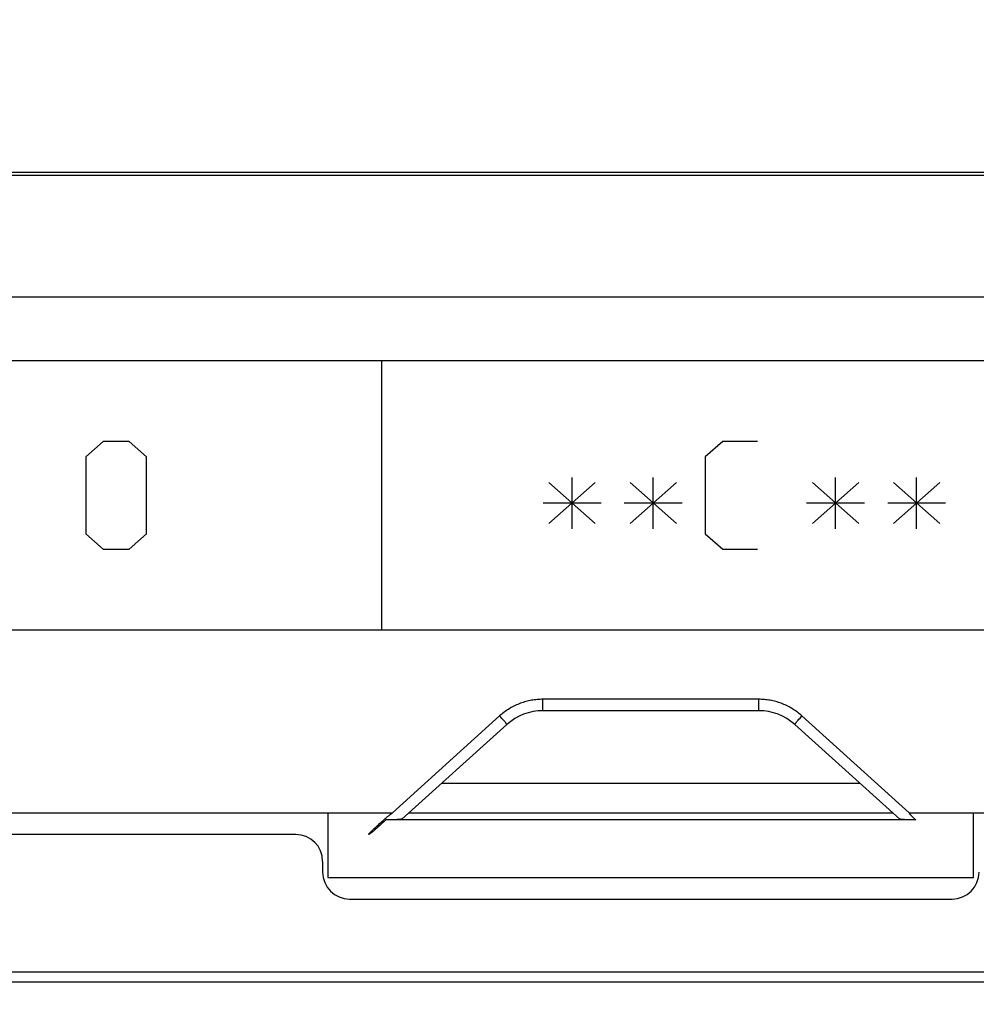
# Model space of a CAD drawing. Units: millimetres. Extents: x -8.3 to 90, y -16.9 to 27.1.
# Drawn here: x 46.5 to 51.8, y 0.7 to 6.2 of the extents above; entities that cross this region are included whole.
import ezdxf

# ---------------------------------------------------------------- set-up
doc = ezdxf.new("R2010")
doc.units = ezdxf.units.MM
doc.header["$LTSCALE"] = 30.734
doc.layers.get('0').update_dxf_attribs({"linetype": 'CONTINUOUS'})
for name, color, linetype in [('ASSI', 7, 'CONTINUOUS'), ('DRAFT', 7, 'CONTINUOUS'), ('RACCORDO', 7, 'CONTINUOUS')]:
    doc.layers.add(name, color=color, linetype=linetype)
doc.styles.get("Standard").update_dxf_attribs({"font": 'txt', "width": 0.8})
doc.dimstyles.new('DIMSTYLE_1', dxfattribs={"dimtxt": 3, "dimasz": 3, "dimexe": 1.5, "dimexo": 0.5, "dimgap": 0.75, "dimtad": 1, "dimlfac": 3.333333, "dimtxsty": 'STANDARD', "dimblk": '_FILLED', "dimblk1": '_FILLED', "dimblk2": '_FILLED', "dimcen": 0.09, "dimadec": 0, "dimazin": 0, "dimtfac": 1, "dimtofl": 0, "dimtmove": 0, "dimatfit": 3, "dimldrblk": '_FILLED', "dimfxl": 1, "dimtolj": 1, "dimarcsym": 0})

# ---------------------------------------------------------------- blocks, each defined once
blk = doc.blocks.new('_FILLED')
at = {"color": 0, "linetype": 'BYBLOCK'}
blk.add_solid([(0, 0), (-1, 0.3167), (-1, -0.3167)], dxfattribs=at)
blk = doc.blocks.new('*D1')
at = {"color": 7, "linetype": 'CONTINUOUS'}
for p, q in [((20, -4.321), (20, 14.8288)), ((80, -4.321), (80, 14.8288)), ((20, 13.3288), (50, 13.3288)), ((80, 13.3288), (50, 13.3288))]:
    blk.add_line(p, q, dxfattribs=at)
at = {"color": 7, "linetype": 'CONTINUOUS', "xscale": 3, "yscale": 3, "zscale": 3, "rotation": 180}
blk.add_blockref('_FILLED', (20, 13.3288), dxfattribs=at)
at = {"color": 7, "linetype": 'CONTINUOUS', "xscale": 3, "yscale": 3, "zscale": 3}
blk.add_blockref('_FILLED', (80, 13.3288), dxfattribs=at)
at = {"color": 7, "linetype": 'CONTINUOUS', "insert": (50, 17.0788), "char_height": 3, "width": 10.607143, "attachment_point": 2, "line_spacing_factor": 0.9}
blk.add_mtext('200', dxfattribs=at)

msp = doc.modelspace()

# ---------------------------------------------------------------- linework, layer by layer
at = {"color": 7, "linetype": 'CONTINUOUS'}
for p, q in [((78.2, 5.304), (21.8, 5.304)), ((45.05, 1.734), (48.2, 1.734)), ((48.2, 1.734), (48.2, 1.374)), ((51.8, 1.374), (51.8, 1.734)), ((51.8, 1.734), (54.95, 1.734)), ((48.2, 1.374), (51.8, 1.374))]:
    msp.add_line(p, q, dxfattribs=at)
at = {"color": 253, "linetype": 'CONTINUOUS'}
for p, q in [((22.2638, 5.2885), (74.6447, 5.2879)), ((56.9, 4.254), (43.1, 4.254)), ((48.5, 2.754), (48.5, 4.254)), ((46.9469, 3.804), (46.85, 3.7183)), ((47.0921, 3.804), (46.9469, 3.804)), ((47.189, 3.7183), (47.0921, 3.804)), ((50.4009, 3.804), (50.304, 3.7183)), ((50.5946, 3.804), (50.4009, 3.804)), ((46.85, 3.7183), (46.85, 3.2898)), ((47.189, 3.2898), (47.189, 3.7183)), ((50.304, 3.7183), (50.304, 3.2898)), ((49.4323, 3.3469), (49.6906, 3.5755)), ((49.6906, 3.3469), (49.4323, 3.5755)), ((49.5614, 3.3183), (49.5614, 3.604)), ((49.8843, 3.3469), (50.1426, 3.5755)), ((50.1426, 3.3469), (49.8843, 3.5755)), ((50.0134, 3.3183), (50.0134, 3.604)), ((50.9013, 3.3469), (51.1596, 3.5755)), ((51.1596, 3.3469), (50.9013, 3.5755)), ((51.0304, 3.3183), (51.0304, 3.604)), ((51.3533, 3.3469), (51.6116, 3.5755)), ((51.6116, 3.3469), (51.3533, 3.5755)), ((51.4824, 3.3183), (51.4824, 3.604)), ((49.7229, 3.4612), (49.4, 3.4612)), ((50.1749, 3.4612), (49.852, 3.4612)), ((51.1919, 3.4612), (50.869, 3.4612)), ((51.6439, 3.4612), (51.321, 3.4612)), ((46.85, 3.2898), (46.9469, 3.204)), ((47.0921, 3.204), (47.189, 3.2898)), ((50.304, 3.2898), (50.4009, 3.204)), ((46.9469, 3.204), (47.0921, 3.204)), ((50.4009, 3.204), (50.5946, 3.204)), ((43.1, 2.754), (56.9, 2.754))]:
    msp.add_line(p, q, dxfattribs=at)
at = {"layer": 'ASSI', "color": 7, "linetype": 'CONTINUOUS'}
for p, q in [((78.2, 5.304), (21.8, 5.304)), ((50.6018, 2.304), (49.3982, 2.304)), ((49.1975, 2.227), (48.6121, 1.6999)), ((51.3879, 1.6999), (50.8025, 2.227)), ((48.8333, 1.899), (51.1667, 1.899)), ((44.69, 1.734), (48.56, 1.734)), ((48.2, 1.734), (48.2, 1.374)), ((48.5134, 1.6972), (48.5191, 1.7021)), ((48.5191, 1.7021), (48.5243, 1.7065)), ((48.5243, 1.7065), (48.5289, 1.7105)), ((48.5289, 1.7105), (48.5323, 1.7133)), ((48.5323, 1.7133), (48.5354, 1.7159)), ((48.5354, 1.7159), (48.5381, 1.7181)), ((48.5381, 1.7181), (48.5404, 1.72)), ((48.5404, 1.72), (48.5425, 1.7217)), ((48.5425, 1.7217), (48.5444, 1.7232)), ((48.5444, 1.7232), (48.5461, 1.7246)), ((48.5461, 1.7246), (48.5476, 1.7257)), ((48.5476, 1.7257), (48.5487, 1.7266)), ((48.5487, 1.7266), (48.5497, 1.7273)), ((48.5497, 1.7273), (48.5506, 1.7281)), ((48.5506, 1.7281), (48.5515, 1.7287)), ((48.5515, 1.7287), (48.5523, 1.7294)), ((48.5523, 1.7294), (48.5529, 1.7297)), ((48.5529, 1.7297), (48.5534, 1.7301)), ((48.5534, 1.7301), (48.5539, 1.7305)), ((48.5539, 1.7305), (48.5543, 1.7308)), ((48.5543, 1.7308), (48.5548, 1.7311)), ((48.5548, 1.7311), (48.5552, 1.7314)), ((48.5552, 1.7314), (48.5556, 1.7317)), ((48.5556, 1.7317), (48.556, 1.7319)), ((48.556, 1.7319), (48.5563, 1.7322)), ((48.65, 1.734), (51.35, 1.734)), ((51.44, 1.734), (55.31, 1.734)), ((51.4418, 1.7305), (51.442, 1.7302)), ((51.442, 1.7302), (51.4423, 1.7299)), ((51.4423, 1.7299), (51.4425, 1.7296)), ((51.4425, 1.7296), (51.4428, 1.7293)), ((51.4428, 1.7293), (51.4431, 1.7289)), ((51.4431, 1.7289), (51.4434, 1.7286)), ((51.4434, 1.7286), (51.4437, 1.7282)), ((51.4437, 1.7282), (51.4442, 1.7277)), ((51.4442, 1.7277), (51.4447, 1.7271)), ((51.4447, 1.7271), (51.4453, 1.7265)), ((51.4453, 1.7265), (51.4459, 1.7259)), ((51.4459, 1.7259), (51.4465, 1.7252)), ((51.4465, 1.7252), (51.4471, 1.7245)), ((51.4471, 1.7245), (51.4481, 1.7235)), ((51.4481, 1.7235), (51.4491, 1.7225)), ((51.4491, 1.7225), (51.4501, 1.7214)), ((51.4501, 1.7214), (51.4516, 1.7199)), ((51.4516, 1.7199), (51.4531, 1.7183)), ((51.4531, 1.7183), (51.4548, 1.7166)), ((51.4548, 1.7166), (51.457, 1.7145)), ((51.457, 1.7145), (51.4593, 1.7121)), ((51.4593, 1.7121), (51.4619, 1.7096)), ((51.4619, 1.7096), (51.4652, 1.7064)), ((51.4652, 1.7064), (51.4688, 1.703)), ((51.4688, 1.703), (51.4727, 1.6993)), ((51.8, 1.374), (51.8, 1.734)), ((48.457, 1.646), (48.4581, 1.647)), ((48.4581, 1.647), (48.4669, 1.6552)), ((48.4706, 1.648), (48.4653, 1.6434)), ((48.4669, 1.6552), (48.4742, 1.662)), ((48.4758, 1.6525), (48.4706, 1.648)), ((48.4742, 1.662), (48.4808, 1.6681)), ((48.4819, 1.6578), (48.4758, 1.6525)), ((48.4808, 1.6681), (48.4875, 1.6742)), ((48.489, 1.6641), (48.4819, 1.6578)), ((48.4875, 1.6742), (48.4942, 1.6803)), ((48.4955, 1.6699), (48.489, 1.6641)), ((48.4942, 1.6803), (48.5009, 1.6862)), ((48.5028, 1.6766), (48.4955, 1.6699)), ((48.5009, 1.6862), (48.5074, 1.6919)), ((48.5089, 1.6821), (48.5028, 1.6766)), ((48.5074, 1.6919), (48.5134, 1.6972)), ((48.5154, 1.6881), (48.5089, 1.6821)), ((48.5225, 1.6947), (48.5154, 1.6881)), ((51.4775, 1.6947), (48.5225, 1.6947)), ((48.5421, 1.6949), (48.5343, 1.6948)), ((48.5495, 1.695), (48.5421, 1.6949)), ((48.5566, 1.6952), (48.5495, 1.695)), ((48.5634, 1.6954), (48.5566, 1.6952)), ((48.5697, 1.6957), (48.5634, 1.6954)), ((48.5756, 1.6959), (48.5697, 1.6957)), ((48.581, 1.6962), (48.5756, 1.6959)), ((48.5859, 1.6965), (48.581, 1.6962)), ((48.5904, 1.6968), (48.5859, 1.6965)), ((51.4273, 1.6958), (51.4217, 1.696)), ((51.4334, 1.6955), (51.4273, 1.6958)), ((51.4399, 1.6953), (51.4334, 1.6955)), ((51.4469, 1.6951), (51.4399, 1.6953)), ((51.4542, 1.695), (51.4469, 1.6951)), ((51.4618, 1.6948), (51.4542, 1.695)), ((51.4696, 1.6947), (51.4618, 1.6948)), ((51.4775, 1.6947), (51.4696, 1.6947)), ((51.4727, 1.6993), (51.4775, 1.6947)), ((48.4291, 1.6176), (48.4294, 1.6179)), ((48.4294, 1.6179), (48.4297, 1.6183)), ((48.4297, 1.6183), (48.43, 1.6186)), ((48.43, 1.6186), (48.4303, 1.619)), ((48.4305, 1.6155), (48.4302, 1.6154)), ((48.4303, 1.619), (48.4306, 1.6193)), ((48.4307, 1.6157), (48.4305, 1.6155)), ((48.4306, 1.6193), (48.4309, 1.6197)), ((48.4309, 1.6158), (48.4307, 1.6157)), ((48.4309, 1.6197), (48.4314, 1.6202)), ((48.4312, 1.616), (48.4309, 1.6158)), ((48.4314, 1.6162), (48.4312, 1.616)), ((48.4314, 1.6202), (48.4318, 1.6207)), ((48.4317, 1.6164), (48.4314, 1.6162)), ((48.432, 1.6165), (48.4317, 1.6164)), ((48.4318, 1.6207), (48.4323, 1.6212)), ((48.4323, 1.6168), (48.432, 1.6165)), ((48.4323, 1.6212), (48.4329, 1.6219)), ((48.4327, 1.617), (48.4323, 1.6168)), ((48.433, 1.6173), (48.4327, 1.617)), ((48.4329, 1.6219), (48.4335, 1.6225)), ((48.4334, 1.6176), (48.433, 1.6173)), ((48.4339, 1.6179), (48.4334, 1.6176)), ((48.4335, 1.6225), (48.4343, 1.6234)), ((48.4343, 1.6182), (48.4339, 1.6179)), ((48.4343, 1.6234), (48.435, 1.6242)), ((48.4349, 1.6186), (48.4343, 1.6182)), ((48.4354, 1.619), (48.4349, 1.6186)), ((48.435, 1.6242), (48.436, 1.6251)), ((48.4362, 1.6196), (48.4354, 1.619)), ((48.436, 1.6251), (48.437, 1.6262)), ((48.437, 1.6202), (48.4362, 1.6196)), ((48.437, 1.6262), (48.4383, 1.6275)), ((48.438, 1.621), (48.437, 1.6202)), ((48.4392, 1.6219), (48.438, 1.621)), ((48.4383, 1.6275), (48.4396, 1.6289)), ((48.4405, 1.6229), (48.4392, 1.6219)), ((48.4396, 1.6289), (48.4411, 1.6304)), ((48.442, 1.6241), (48.4405, 1.6229)), ((48.4411, 1.6304), (48.443, 1.6323)), ((48.4437, 1.6255), (48.442, 1.6241)), ((48.443, 1.6323), (48.4451, 1.6344)), ((48.4456, 1.627), (48.4437, 1.6255)), ((48.4451, 1.6344), (48.4475, 1.6368)), ((48.4477, 1.6287), (48.4456, 1.627)), ((48.4475, 1.6368), (48.4503, 1.6394)), ((48.4501, 1.6306), (48.4477, 1.6287)), ((48.4533, 1.6332), (48.4501, 1.6306)), ((48.4503, 1.6394), (48.4535, 1.6426)), ((48.4568, 1.6362), (48.4533, 1.6332)), ((48.4535, 1.6426), (48.457, 1.646)), ((48.4608, 1.6395), (48.4568, 1.6362)), ((48.4653, 1.6434), (48.4608, 1.6395)), ((48.2, 1.374), (51.8, 1.374))]:
    msp.add_line(p, q, dxfattribs=at)
at = {"layer": 'ASSI', "color": 253, "linetype": 'CONTINUOUS'}
for p, q in [((22.2638, 5.2885), (74.6447, 5.2879)), ((35.5616, 4.6105), (64.4384, 4.6105)), ((49.3982, 2.304), (49.3982, 2.3675)), ((50.6018, 2.3675), (49.3982, 2.3675)), ((50.6018, 2.304), (50.6018, 2.3675)), ((49.1573, 2.2746), (48.56, 1.734)), ((49.1635, 2.2678), (49.1573, 2.2746)), ((49.1694, 2.261), (49.1635, 2.2678)), ((49.1737, 2.2561), (49.1694, 2.261)), ((49.1778, 2.2514), (49.1737, 2.2561)), ((49.1817, 2.247), (49.1778, 2.2514)), ((50.8183, 2.247), (50.8222, 2.2514)), ((50.8222, 2.2514), (50.8263, 2.2561)), ((50.8263, 2.2561), (50.832, 2.2627)), ((50.832, 2.2627), (50.8381, 2.2695)), ((50.8381, 2.2695), (50.8427, 2.2746)), ((51.44, 1.734), (50.8427, 2.2746)), ((49.1852, 2.2429), (49.1817, 2.247)), ((49.1873, 2.2404), (49.1852, 2.2429)), ((49.1893, 2.238), (49.1873, 2.2404)), ((49.191, 2.2359), (49.1893, 2.238)), ((50.8074, 2.2339), (50.809, 2.2359)), ((50.809, 2.2359), (50.8107, 2.238)), ((50.8107, 2.238), (50.8127, 2.2404)), ((50.8127, 2.2404), (50.8148, 2.2429)), ((50.8148, 2.2429), (50.8183, 2.247))]:
    msp.add_line(p, q, dxfattribs=at)
for points in [[(49.3982, 2.3675), (49.3903, 2.3674), (49.3823, 2.3672), (49.3744, 2.3667), (49.3664, 2.3661), (49.3584, 2.3653), (49.3505, 2.3643), (49.3426, 2.3632), (49.3347, 2.3619), (49.3269, 2.3604), (49.319, 2.3587), (49.3113, 2.3568), (49.3035, 2.3548), (49.2958, 2.3526), (49.2882, 2.3502), (49.2806, 2.3477), (49.2731, 2.345), (49.2656, 2.3421), (49.2582, 2.3391), (49.2509, 2.3358), (49.2436, 2.3325), (49.2364, 2.3289), (49.2293, 2.3252), (49.2223, 2.3214), (49.2153, 2.3174), (49.2085, 2.3132), (49.2017, 2.3089), (49.195, 2.3044), (49.1885, 2.2998), (49.182, 2.295), (49.1757, 2.2901), (49.1694, 2.2851), (49.1633, 2.2799), (49.1573, 2.2746)], [(50.8427, 2.2746), (50.8367, 2.2799), (50.8306, 2.2851), (50.8243, 2.2901), (50.818, 2.295), (50.8115, 2.2998), (50.805, 2.3044), (50.7983, 2.3089), (50.7915, 2.3132), (50.7847, 2.3174), (50.7777, 2.3214), (50.7707, 2.3252), (50.7636, 2.3289), (50.7564, 2.3325), (50.7491, 2.3358), (50.7418, 2.3391), (50.7344, 2.3421), (50.7269, 2.345), (50.7194, 2.3477), (50.7118, 2.3502), (50.7042, 2.3526), (50.6965, 2.3548), (50.6888, 2.3568), (50.681, 2.3587), (50.6731, 2.3604), (50.6653, 2.3619), (50.6574, 2.3632), (50.6495, 2.3643), (50.6416, 2.3653), (50.6336, 2.3661), (50.6256, 2.3667), (50.6177, 2.3672), (50.6097, 2.3674), (50.6018, 2.3675)], [(49.1975, 2.227), (49.1975, 2.2271), (49.1975, 2.2272), (49.1974, 2.2274), (49.1972, 2.2277), (49.197, 2.2281), (49.1968, 2.2285), (49.1964, 2.2289), (49.1961, 2.2295), (49.1956, 2.2301), (49.1951, 2.2307), (49.1946, 2.2314), (49.194, 2.2322), (49.1933, 2.233), (49.1926, 2.2339), (49.191, 2.2359)], [(50.8025, 2.227), (50.8025, 2.2271), (50.8025, 2.2272), (50.8026, 2.2274), (50.8028, 2.2277), (50.803, 2.2281), (50.8032, 2.2285), (50.8036, 2.2289), (50.8039, 2.2295), (50.8044, 2.2301), (50.8049, 2.2307), (50.8054, 2.2314), (50.806, 2.2322), (50.8067, 2.233), (50.8074, 2.2339)]]:
    msp.add_lwpolyline(points, dxfattribs=at)
at = {"layer": 'ASSI', "color": 7, "linetype": 'CONTINUOUS'}
for points in [[(48.5563, 1.7322), (48.5567, 1.7324), (48.5568, 1.7325), (48.557, 1.7326), (48.5571, 1.7327), (48.5573, 1.7328), (48.5575, 1.7329), (48.5576, 1.733), (48.5578, 1.7331), (48.5579, 1.7331), (48.558, 1.7332), (48.5582, 1.7333), (48.5583, 1.7334), (48.5584, 1.7334), (48.5586, 1.7335), (48.5587, 1.7336), (48.5588, 1.7336), (48.5589, 1.7337), (48.559, 1.7337), (48.5591, 1.7338), (48.5592, 1.7338), (48.5593, 1.7339), (48.5595, 1.7339), (48.5596, 1.734), (48.5597, 1.734), (48.5598, 1.734), (48.5599, 1.734), (48.56, 1.734)], [(51.44, 1.734), (51.4399, 1.734), (51.4398, 1.734), (51.4397, 1.7339), (51.4397, 1.7338), (51.4397, 1.7337), (51.4397, 1.7336), (51.4397, 1.7335), (51.4398, 1.7334), (51.4398, 1.7333), (51.4399, 1.7332), (51.4399, 1.7331), (51.44, 1.733), (51.44, 1.7329), (51.4401, 1.7328), (51.4402, 1.7327), (51.4402, 1.7326), (51.4403, 1.7324), (51.4404, 1.7323), (51.4405, 1.7322), (51.4406, 1.7321), (51.4407, 1.732), (51.4407, 1.7318), (51.4408, 1.7317), (51.4409, 1.7316), (51.441, 1.7314), (51.4411, 1.7313), (51.4412, 1.7312), (51.4413, 1.7311), (51.4414, 1.7309), (51.4416, 1.7308), (51.4418, 1.7305)], [(48.5343, 1.6948), (48.5265, 1.6947), (48.5225, 1.6947)], [(48.6121, 1.6999), (48.6119, 1.6998), (48.6117, 1.6997), (48.6113, 1.6995), (48.6109, 1.6994), (48.6104, 1.6992), (48.6099, 1.6991), (48.6092, 1.6989), (48.6085, 1.6988), (48.6077, 1.6986), (48.6068, 1.6984), (48.6058, 1.6983), (48.6047, 1.6981), (48.6035, 1.698), (48.6023, 1.6978), (48.6009, 1.6977), (48.5994, 1.6975), (48.5978, 1.6974), (48.5962, 1.6972), (48.5943, 1.6971), (48.5924, 1.6969), (48.5904, 1.6968)], [(51.4141, 1.6965), (51.4096, 1.6968), (51.4076, 1.6969), (51.4057, 1.6971), (51.4038, 1.6972), (51.4022, 1.6974), (51.4006, 1.6975), (51.3991, 1.6977), (51.3977, 1.6978), (51.3965, 1.698), (51.3953, 1.6981), (51.3942, 1.6983), (51.3932, 1.6984), (51.3923, 1.6986), (51.3915, 1.6988), (51.3908, 1.6989), (51.3901, 1.6991), (51.3896, 1.6992), (51.3891, 1.6994), (51.3887, 1.6995), (51.3883, 1.6997), (51.3881, 1.6998), (51.3879, 1.6999)], [(51.4217, 1.696), (51.4165, 1.6963), (51.4141, 1.6965)], [(48.4302, 1.6154), (48.43, 1.6153), (48.4299, 1.6152), (48.4298, 1.6151), (48.4296, 1.615), (48.4295, 1.615), (48.4294, 1.6149), (48.4292, 1.6148), (48.4291, 1.6147), (48.429, 1.6146), (48.4288, 1.6146), (48.4287, 1.6145), (48.4285, 1.6144), (48.4284, 1.6144), (48.4283, 1.6143), (48.4281, 1.6142), (48.428, 1.6142), (48.4279, 1.6141), (48.4278, 1.6141), (48.4276, 1.6141), (48.4275, 1.614), (48.4274, 1.614), (48.4273, 1.6141), (48.4272, 1.6141), (48.4271, 1.6142), (48.4271, 1.6143), (48.4271, 1.6144), (48.4271, 1.6145), (48.4271, 1.6146), (48.4272, 1.6147), (48.4272, 1.6148), (48.4273, 1.6149), (48.4273, 1.615), (48.4274, 1.6151), (48.4275, 1.6153), (48.4276, 1.6155), (48.4277, 1.6157), (48.4278, 1.6159), (48.428, 1.6161), (48.4281, 1.6163), (48.4283, 1.6165), (48.4284, 1.6166), (48.4286, 1.6168), (48.4287, 1.617), (48.4288, 1.6172), (48.429, 1.6174), (48.4291, 1.6176)]]:
    msp.add_lwpolyline(points, dxfattribs=at)
for centre, start, end in [((49.3982, 2.004), 90, 132), ((50.6018, 2.004), 48, 90)]:
    msp.add_arc(centre, 0.3, start, end, dxfattribs=at)
at = {"layer": 'DRAFT', "color": 7, "linetype": 'CONTINUOUS'}
for p, q in [((48.8333, 1.899), (51.1667, 1.899)), ((48.65, 1.734), (51.35, 1.734))]:
    msp.add_line(p, q, dxfattribs=at)
at = {"layer": 'RACCORDO', "color": 253, "linetype": 'CONTINUOUS'}
for p, q in [((35.5616, 4.6105), (64.4384, 4.6105)), ((49.3982, 2.304), (49.3982, 2.3675)), ((50.6018, 2.3675), (49.3982, 2.3675)), ((50.6018, 2.304), (50.6018, 2.3675)), ((49.1573, 2.2746), (48.56, 1.734)), ((49.1635, 2.2678), (49.1573, 2.2746)), ((49.1694, 2.261), (49.1635, 2.2678)), ((49.1737, 2.2561), (49.1694, 2.261)), ((49.1778, 2.2514), (49.1737, 2.2561)), ((49.1817, 2.247), (49.1778, 2.2514)), ((50.8183, 2.247), (50.8222, 2.2514)), ((50.8222, 2.2514), (50.8263, 2.2561)), ((50.8263, 2.2561), (50.832, 2.2627)), ((50.832, 2.2627), (50.8381, 2.2695)), ((50.8381, 2.2695), (50.8427, 2.2746)), ((51.44, 1.734), (50.8427, 2.2746)), ((49.1852, 2.2429), (49.1817, 2.247)), ((49.1873, 2.2404), (49.1852, 2.2429)), ((49.1893, 2.238), (49.1873, 2.2404)), ((49.191, 2.2359), (49.1893, 2.238)), ((50.8074, 2.2339), (50.809, 2.2359)), ((50.809, 2.2359), (50.8107, 2.238)), ((50.8107, 2.238), (50.8127, 2.2404)), ((50.8127, 2.2404), (50.8148, 2.2429)), ((50.8148, 2.2429), (50.8183, 2.247)), ((73.426, 0.7915), (26.574, 0.7915))]:
    msp.add_line(p, q, dxfattribs=at)
at = {"layer": 'RACCORDO', "color": 7, "linetype": 'CONTINUOUS'}
for p, q in [((50.6018, 2.304), (49.3982, 2.304)), ((49.1975, 2.227), (48.6121, 1.6999)), ((51.3879, 1.6999), (50.8025, 2.227)), ((48.2, 1.734), (48.56, 1.734)), ((48.5134, 1.6972), (48.5191, 1.7021)), ((48.5191, 1.7021), (48.5243, 1.7065)), ((48.5243, 1.7065), (48.5289, 1.7105)), ((48.5289, 1.7105), (48.5323, 1.7133)), ((48.5323, 1.7133), (48.5354, 1.7159)), ((48.5354, 1.7159), (48.5381, 1.7181)), ((48.5381, 1.7181), (48.5404, 1.72)), ((48.5404, 1.72), (48.5425, 1.7217)), ((48.5425, 1.7217), (48.5444, 1.7232)), ((48.5444, 1.7232), (48.5461, 1.7246)), ((48.5461, 1.7246), (48.5476, 1.7257)), ((48.5476, 1.7257), (48.5487, 1.7266)), ((48.5487, 1.7266), (48.5497, 1.7273)), ((48.5497, 1.7273), (48.5506, 1.7281)), ((48.5506, 1.7281), (48.5515, 1.7287)), ((48.5515, 1.7287), (48.5523, 1.7294)), ((48.5523, 1.7294), (48.5529, 1.7297)), ((48.5529, 1.7297), (48.5534, 1.7301)), ((48.5534, 1.7301), (48.5539, 1.7305)), ((48.5539, 1.7305), (48.5543, 1.7308)), ((48.5543, 1.7308), (48.5548, 1.7311)), ((48.5548, 1.7311), (48.5552, 1.7314)), ((48.5552, 1.7314), (48.5556, 1.7317)), ((48.5556, 1.7317), (48.556, 1.7319)), ((48.556, 1.7319), (48.5563, 1.7322)), ((51.44, 1.734), (51.8, 1.734)), ((51.4418, 1.7305), (51.442, 1.7302)), ((51.442, 1.7302), (51.4423, 1.7299)), ((51.4423, 1.7299), (51.4425, 1.7296)), ((51.4425, 1.7296), (51.4428, 1.7293)), ((51.4428, 1.7293), (51.4431, 1.7289)), ((51.4431, 1.7289), (51.4434, 1.7286)), ((51.4434, 1.7286), (51.4437, 1.7282)), ((51.4437, 1.7282), (51.4442, 1.7277)), ((51.4442, 1.7277), (51.4447, 1.7271)), ((51.4447, 1.7271), (51.4453, 1.7265)), ((51.4453, 1.7265), (51.4459, 1.7259)), ((51.4459, 1.7259), (51.4465, 1.7252)), ((51.4465, 1.7252), (51.4471, 1.7245)), ((51.4471, 1.7245), (51.4481, 1.7235)), ((51.4481, 1.7235), (51.4491, 1.7225)), ((51.4491, 1.7225), (51.4501, 1.7214)), ((51.4501, 1.7214), (51.4516, 1.7199)), ((51.4516, 1.7199), (51.4531, 1.7183)), ((51.4531, 1.7183), (51.4548, 1.7166)), ((51.4548, 1.7166), (51.457, 1.7145)), ((51.457, 1.7145), (51.4593, 1.7121)), ((51.4593, 1.7121), (51.4619, 1.7096)), ((51.4619, 1.7096), (51.4652, 1.7064)), ((51.4652, 1.7064), (51.4688, 1.703)), ((51.4688, 1.703), (51.4727, 1.6993)), ((48.457, 1.646), (48.4581, 1.647)), ((48.4581, 1.647), (48.4669, 1.6552)), ((48.4706, 1.648), (48.4653, 1.6434)), ((48.4669, 1.6552), (48.4742, 1.662)), ((48.4758, 1.6525), (48.4706, 1.648)), ((48.4742, 1.662), (48.4808, 1.6681)), ((48.4819, 1.6578), (48.4758, 1.6525)), ((48.4808, 1.6681), (48.4875, 1.6742)), ((48.489, 1.6641), (48.4819, 1.6578)), ((48.4875, 1.6742), (48.4942, 1.6803)), ((48.4955, 1.6699), (48.489, 1.6641)), ((48.4942, 1.6803), (48.5009, 1.6862)), ((48.5028, 1.6766), (48.4955, 1.6699)), ((48.5009, 1.6862), (48.5074, 1.6919)), ((48.5089, 1.6821), (48.5028, 1.6766)), ((48.5074, 1.6919), (48.5134, 1.6972)), ((48.5154, 1.6881), (48.5089, 1.6821)), ((48.5225, 1.6947), (48.5154, 1.6881)), ((51.4775, 1.6947), (48.5225, 1.6947)), ((48.5421, 1.6949), (48.5343, 1.6948)), ((48.5495, 1.695), (48.5421, 1.6949)), ((48.5566, 1.6952), (48.5495, 1.695)), ((48.5634, 1.6954), (48.5566, 1.6952)), ((48.5697, 1.6957), (48.5634, 1.6954)), ((48.5756, 1.6959), (48.5697, 1.6957)), ((48.581, 1.6962), (48.5756, 1.6959)), ((48.5859, 1.6965), (48.581, 1.6962)), ((48.5904, 1.6968), (48.5859, 1.6965)), ((51.4273, 1.6958), (51.4217, 1.696)), ((51.4334, 1.6955), (51.4273, 1.6958)), ((51.4399, 1.6953), (51.4334, 1.6955)), ((51.4469, 1.6951), (51.4399, 1.6953)), ((51.4542, 1.695), (51.4469, 1.6951)), ((51.4618, 1.6948), (51.4542, 1.695)), ((51.4696, 1.6947), (51.4618, 1.6948)), ((51.4775, 1.6947), (51.4696, 1.6947)), ((51.4727, 1.6993), (51.4775, 1.6947)), ((48.02, 1.614), (45.23, 1.614)), ((48.4291, 1.6176), (48.4294, 1.6179)), ((48.4294, 1.6179), (48.4297, 1.6183)), ((48.4297, 1.6183), (48.43, 1.6186)), ((48.43, 1.6186), (48.4303, 1.619)), ((48.4305, 1.6155), (48.4302, 1.6154)), ((48.4303, 1.619), (48.4306, 1.6193)), ((48.4307, 1.6157), (48.4305, 1.6155)), ((48.4306, 1.6193), (48.4309, 1.6197)), ((48.4309, 1.6158), (48.4307, 1.6157)), ((48.4309, 1.6197), (48.4314, 1.6202)), ((48.4312, 1.616), (48.4309, 1.6158)), ((48.4314, 1.6162), (48.4312, 1.616)), ((48.4314, 1.6202), (48.4318, 1.6207)), ((48.4317, 1.6164), (48.4314, 1.6162)), ((48.432, 1.6165), (48.4317, 1.6164)), ((48.4318, 1.6207), (48.4323, 1.6212)), ((48.4323, 1.6168), (48.432, 1.6165)), ((48.4323, 1.6212), (48.4329, 1.6219)), ((48.4327, 1.617), (48.4323, 1.6168)), ((48.433, 1.6173), (48.4327, 1.617)), ((48.4329, 1.6219), (48.4335, 1.6225)), ((48.4334, 1.6176), (48.433, 1.6173)), ((48.4339, 1.6179), (48.4334, 1.6176)), ((48.4335, 1.6225), (48.4343, 1.6234)), ((48.4343, 1.6182), (48.4339, 1.6179)), ((48.4343, 1.6234), (48.435, 1.6242)), ((48.4349, 1.6186), (48.4343, 1.6182)), ((48.4354, 1.619), (48.4349, 1.6186)), ((48.435, 1.6242), (48.436, 1.6251)), ((48.4362, 1.6196), (48.4354, 1.619)), ((48.436, 1.6251), (48.437, 1.6262)), ((48.437, 1.6202), (48.4362, 1.6196)), ((48.437, 1.6262), (48.4383, 1.6275)), ((48.438, 1.621), (48.437, 1.6202)), ((48.4392, 1.6219), (48.438, 1.621)), ((48.4383, 1.6275), (48.4396, 1.6289)), ((48.4405, 1.6229), (48.4392, 1.6219)), ((48.4396, 1.6289), (48.4411, 1.6304)), ((48.442, 1.6241), (48.4405, 1.6229)), ((48.4411, 1.6304), (48.443, 1.6323)), ((48.4437, 1.6255), (48.442, 1.6241)), ((48.443, 1.6323), (48.4451, 1.6344)), ((48.4456, 1.627), (48.4437, 1.6255)), ((48.4451, 1.6344), (48.4475, 1.6368)), ((48.4477, 1.6287), (48.4456, 1.627)), ((48.4475, 1.6368), (48.4503, 1.6394)), ((48.4501, 1.6306), (48.4477, 1.6287)), ((48.4533, 1.6332), (48.4501, 1.6306)), ((48.4503, 1.6394), (48.4535, 1.6426)), ((48.4568, 1.6362), (48.4533, 1.6332)), ((48.4535, 1.6426), (48.457, 1.646)), ((48.4608, 1.6395), (48.4568, 1.6362)), ((48.4653, 1.6434), (48.4608, 1.6395)), ((48.17, 1.464), (48.17, 1.404)), ((48.32, 1.254), (51.68, 1.254)), ((26.5549, 0.849), (73.4451, 0.849))]:
    msp.add_line(p, q, dxfattribs=at)
at = {"layer": 'RACCORDO', "color": 253, "linetype": 'CONTINUOUS'}
for points in [[(49.3982, 2.3675), (49.3903, 2.3674), (49.3823, 2.3672), (49.3744, 2.3667), (49.3664, 2.3661), (49.3584, 2.3653), (49.3505, 2.3643), (49.3426, 2.3632), (49.3347, 2.3619), (49.3269, 2.3604), (49.319, 2.3587), (49.3113, 2.3568), (49.3035, 2.3548), (49.2958, 2.3526), (49.2882, 2.3502), (49.2806, 2.3477), (49.2731, 2.345), (49.2656, 2.3421), (49.2582, 2.3391), (49.2509, 2.3358), (49.2436, 2.3325), (49.2364, 2.3289), (49.2293, 2.3252), (49.2223, 2.3214), (49.2153, 2.3174), (49.2085, 2.3132), (49.2017, 2.3089), (49.195, 2.3044), (49.1885, 2.2998), (49.182, 2.295), (49.1757, 2.2901), (49.1694, 2.2851), (49.1633, 2.2799), (49.1573, 2.2746)], [(50.8427, 2.2746), (50.8367, 2.2799), (50.8306, 2.2851), (50.8243, 2.2901), (50.818, 2.295), (50.8115, 2.2998), (50.805, 2.3044), (50.7983, 2.3089), (50.7915, 2.3132), (50.7847, 2.3174), (50.7777, 2.3214), (50.7707, 2.3252), (50.7636, 2.3289), (50.7564, 2.3325), (50.7491, 2.3358), (50.7418, 2.3391), (50.7344, 2.3421), (50.7269, 2.345), (50.7194, 2.3477), (50.7118, 2.3502), (50.7042, 2.3526), (50.6965, 2.3548), (50.6888, 2.3568), (50.681, 2.3587), (50.6731, 2.3604), (50.6653, 2.3619), (50.6574, 2.3632), (50.6495, 2.3643), (50.6416, 2.3653), (50.6336, 2.3661), (50.6256, 2.3667), (50.6177, 2.3672), (50.6097, 2.3674), (50.6018, 2.3675)], [(49.1975, 2.227), (49.1975, 2.2271), (49.1975, 2.2272), (49.1974, 2.2274), (49.1972, 2.2277), (49.197, 2.2281), (49.1968, 2.2285), (49.1964, 2.2289), (49.1961, 2.2295), (49.1956, 2.2301), (49.1951, 2.2307), (49.1946, 2.2314), (49.194, 2.2322), (49.1933, 2.233), (49.1926, 2.2339), (49.191, 2.2359)], [(50.8025, 2.227), (50.8025, 2.2271), (50.8025, 2.2272), (50.8026, 2.2274), (50.8028, 2.2277), (50.803, 2.2281), (50.8032, 2.2285), (50.8036, 2.2289), (50.8039, 2.2295), (50.8044, 2.2301), (50.8049, 2.2307), (50.8054, 2.2314), (50.806, 2.2322), (50.8067, 2.233), (50.8074, 2.2339)]]:
    msp.add_lwpolyline(points, dxfattribs=at)
at = {"layer": 'RACCORDO', "color": 7, "linetype": 'CONTINUOUS'}
for points in [[(48.5563, 1.7322), (48.5567, 1.7324), (48.5568, 1.7325), (48.557, 1.7326), (48.5571, 1.7327), (48.5573, 1.7328), (48.5575, 1.7329), (48.5576, 1.733), (48.5578, 1.7331), (48.5579, 1.7331), (48.558, 1.7332), (48.5582, 1.7333), (48.5583, 1.7334), (48.5584, 1.7334), (48.5586, 1.7335), (48.5587, 1.7336), (48.5588, 1.7336), (48.5589, 1.7337), (48.559, 1.7337), (48.5591, 1.7338), (48.5592, 1.7338), (48.5593, 1.7339), (48.5595, 1.7339), (48.5596, 1.734), (48.5597, 1.734), (48.5598, 1.734), (48.5599, 1.734), (48.56, 1.734)], [(51.44, 1.734), (51.4399, 1.734), (51.4398, 1.734), (51.4397, 1.7339), (51.4397, 1.7338), (51.4397, 1.7337), (51.4397, 1.7336), (51.4397, 1.7335), (51.4398, 1.7334), (51.4398, 1.7333), (51.4399, 1.7332), (51.4399, 1.7331), (51.44, 1.733), (51.44, 1.7329), (51.4401, 1.7328), (51.4402, 1.7327), (51.4402, 1.7326), (51.4403, 1.7324), (51.4404, 1.7323), (51.4405, 1.7322), (51.4406, 1.7321), (51.4407, 1.732), (51.4407, 1.7318), (51.4408, 1.7317), (51.4409, 1.7316), (51.441, 1.7314), (51.4411, 1.7313), (51.4412, 1.7312), (51.4413, 1.7311), (51.4414, 1.7309), (51.4416, 1.7308), (51.4418, 1.7305)], [(48.5343, 1.6948), (48.5265, 1.6947), (48.5225, 1.6947)], [(48.6121, 1.6999), (48.6119, 1.6998), (48.6117, 1.6997), (48.6113, 1.6995), (48.6109, 1.6994), (48.6104, 1.6992), (48.6099, 1.6991), (48.6092, 1.6989), (48.6085, 1.6988), (48.6077, 1.6986), (48.6068, 1.6984), (48.6058, 1.6983), (48.6047, 1.6981), (48.6035, 1.698), (48.6023, 1.6978), (48.6009, 1.6977), (48.5994, 1.6975), (48.5978, 1.6974), (48.5962, 1.6972), (48.5943, 1.6971), (48.5924, 1.6969), (48.5904, 1.6968)], [(51.4141, 1.6965), (51.4096, 1.6968), (51.4076, 1.6969), (51.4057, 1.6971), (51.4038, 1.6972), (51.4022, 1.6974), (51.4006, 1.6975), (51.3991, 1.6977), (51.3977, 1.6978), (51.3965, 1.698), (51.3953, 1.6981), (51.3942, 1.6983), (51.3932, 1.6984), (51.3923, 1.6986), (51.3915, 1.6988), (51.3908, 1.6989), (51.3901, 1.6991), (51.3896, 1.6992), (51.3891, 1.6994), (51.3887, 1.6995), (51.3883, 1.6997), (51.3881, 1.6998), (51.3879, 1.6999)], [(51.4217, 1.696), (51.4165, 1.6963), (51.4141, 1.6965)], [(48.4302, 1.6154), (48.43, 1.6153), (48.4299, 1.6152), (48.4298, 1.6151), (48.4296, 1.615), (48.4295, 1.615), (48.4294, 1.6149), (48.4292, 1.6148), (48.4291, 1.6147), (48.429, 1.6146), (48.4288, 1.6146), (48.4287, 1.6145), (48.4285, 1.6144), (48.4284, 1.6144), (48.4283, 1.6143), (48.4281, 1.6142), (48.428, 1.6142), (48.4279, 1.6141), (48.4278, 1.6141), (48.4276, 1.6141), (48.4275, 1.614), (48.4274, 1.614), (48.4273, 1.6141), (48.4272, 1.6141), (48.4271, 1.6142), (48.4271, 1.6143), (48.4271, 1.6144), (48.4271, 1.6145), (48.4271, 1.6146), (48.4272, 1.6147), (48.4272, 1.6148), (48.4273, 1.6149), (48.4273, 1.615), (48.4274, 1.6151), (48.4275, 1.6153), (48.4276, 1.6155), (48.4277, 1.6157), (48.4278, 1.6159), (48.428, 1.6161), (48.4281, 1.6163), (48.4283, 1.6165), (48.4284, 1.6166), (48.4286, 1.6168), (48.4287, 1.617), (48.4288, 1.6172), (48.429, 1.6174), (48.4291, 1.6176)]]:
    msp.add_lwpolyline(points, dxfattribs=at)
for centre, radius, start, end in [((49.3982, 2.004), 0.3, 90, 132), ((50.6018, 2.004), 0.3, 48, 90), ((48.02, 1.464), 0.15, 0, 90), ((48.32, 1.404), 0.15, 180, 270), ((51.68, 1.404), 0.15, 270, 360)]:
    msp.add_arc(centre, radius, start, end, dxfattribs=at)

# ---------------------------------------------------------------- dimensions: what is measured, and where the dimension line sits
at = {"color": 7, "linetype": 'CONTINUOUS'}
dim = msp.add_linear_dim(base=(20, 13.3288), p1=(80, -4.821), p2=(20, -4.821), angle=180, dimstyle='DIMSTYLE_1', dxfattribs=at)
dim.commit()
dim.dimension.update_dxf_attribs({"geometry": '*D1', "text_midpoint": (49.5714, 13.3288), "dimtype": 160})

doc.saveas('drawing.dxf')
